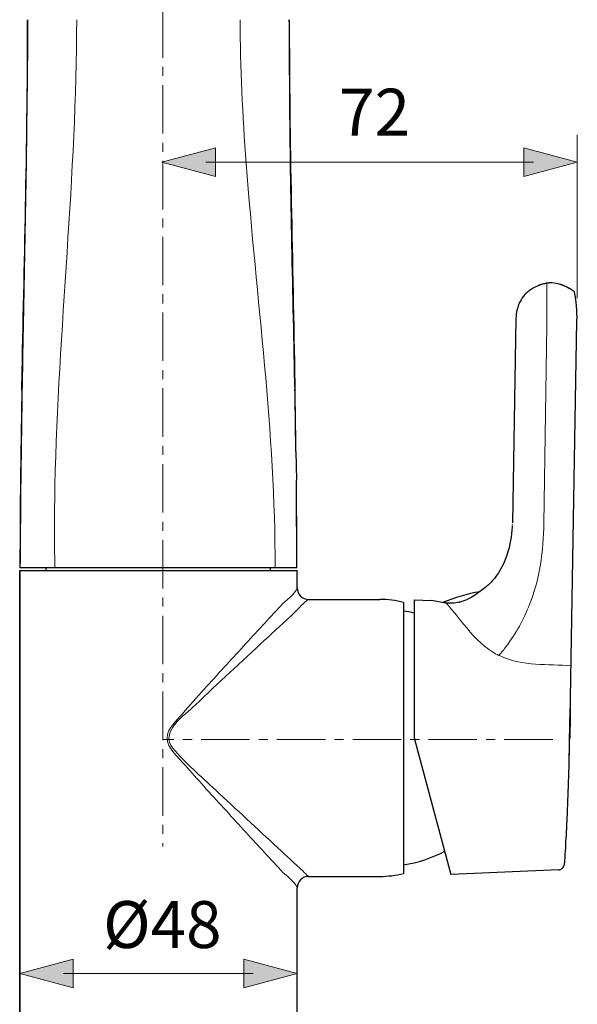
# Model space of a CAD drawing. Units: inches. Extents: x 56 to 245, y 40 to 183.
# Drawn here: x 212 to 245, y 93 to 150 of the extents above; entities that cross this region are included whole.
import ezdxf

# ---------------------------------------------------------------- set-up
doc = ezdxf.new("R2010")
doc.units = ezdxf.units.IN
doc.header["$MEASUREMENT"] = 0
doc.linetypes.add('AI-Linetype-49', pattern=[4.409725, 2.822224, -0.529167, 0.529167, -0.529167])
doc.linetypes.add('AI-Linetype-50', pattern=[4.409725, 2.822224, -0.529167, 0.529167, -0.529167])
doc.layers.add('Ebene 1', color=7, linetype='Continuous')

# ---------------------------------------------------------------- blocks, each defined once
blk = doc.blocks.new('block 2')
at = {"layer": 'Ebene 1', "color": 250, "lineweight": 9, "true_color": 0x1d1c1a}
for points in [[(243.004, 132.24), (243.015, 134.718)], [(243.004, 132.24), (242.839, 120.75)]]:
    blk.add_lwpolyline(points, dxfattribs=at)
at = {"layer": 'Ebene 1', "color": 250, "lineweight": 25, "true_color": 0x1d1c1a}
for points in [[(243.038, 134.722), (243.035, 134.721)], [(243.147, 134.732), (243.144, 134.732)], [(243.257, 134.734), (243.255, 134.734)], [(243.302, 134.733), (243.26, 134.734)], [(243.308, 134.733), (243.302, 134.733)], [(242.129, 134.382), (242.121, 134.377)], [(244.161, 134.501), (244.156, 134.504)], [(244.311, 134.423), (244.308, 134.425)], [(244.467, 134.33), (244.463, 134.332)], [(244.625, 134.226), (244.602, 134.242)], [(244.625, 134.215), (244.625, 134.226)], [(241.215, 132.659), (241.008, 120.782)], [(244.344, 108.266), (244.768, 132.531)], [(212.469, 128.481), (212.49, 129.556)], [(228.354, 128.863), (228.36, 128.554)], [(228.414, 124.924), (228.363, 128.409)], [(228.418, 124.924), (228.439, 123.254)], [(241, 120.597), (240.998, 120.547)], [(241.004, 120.687), (241.002, 120.64)], [(212.343, 117.999), (212.343, 91.821)], [(212.343, 91.821), (212.343, 117.999)], [(212.343, 117.999), (228.486, 117.999)], [(228.469, 118.167), (212.36, 118.167)], [(213.887, 117.999), (213.887, 118.167)], [(226.939, 117.999), (226.939, 118.167)], [(228.486, 116.992), (228.486, 117.999)], [(239.965, 117.547), (239.941, 117.517)], [(229.157, 116.322), (233.304, 116.322)], [(229.157, 116.322), (233.304, 116.322)], [(235.303, 116.308), (235.303, 108.266)], [(235.303, 116.308), (236.301, 116.265)], [(235.303, 116.308), (236.301, 116.265)], [(234.678, 116.154), (234.678, 100.379)], [(244.35, 108.594), (244.366, 109.585)], [(244.365, 109.487), (244.35, 108.648)], [(244.362, 109.237), (244.349, 108.56)], [(235.303, 108.266), (237.433, 100.317)], [(244.323, 107.261), (244.335, 108.266)], [(244.326, 108.267), (244.344, 108.266)], [(244.341, 108.052), (244.344, 108.266)], [(244.338, 107.87), (244.341, 108.057)], [(244.308, 106.689), (244.32, 107.138)], [(244.32, 107.138), (244.333, 107.631)], [(244.291, 106.152), (244.308, 106.689)], [(244.27, 105.571), (244.291, 106.152)], [(244.25, 105.009), (244.27, 105.571)], [(244.233, 104.541), (244.25, 105.009)], [(244.21, 103.976), (244.233, 104.541)], [(244.189, 103.516), (244.21, 103.976)], [(244.148, 102.626), (244.175, 103.198)], [(244.175, 103.198), (244.189, 103.516)], [(244.127, 102.225), (244.148, 102.626)], [(244.111, 101.918), (244.127, 102.225)], [(244.075, 101.329), (244.08, 101.406)], [(244.08, 101.406), (244.088, 101.525)], [(244.088, 101.525), (244.097, 101.688)], [(244.097, 101.688), (244.111, 101.918)], [(244.051, 101.035), (244.053, 101.053)], [(244.053, 101.053), (244.055, 101.073)], [(244.055, 101.073), (244.057, 101.093)], [(244.057, 101.093), (244.059, 101.115)], [(244.059, 101.115), (244.064, 101.173)], [(244.06, 101.129), (244.06, 101.129)], [(244.064, 101.173), (244.07, 101.251)], [(244.07, 101.251), (244.075, 101.329)], [(243.717, 100.592), (237.433, 100.317)], [(243.914, 100.687), (243.918, 100.692)], [(229.157, 100.211), (233.304, 100.211)], [(229.157, 100.211), (233.304, 100.211)], [(228.486, 91.821), (228.486, 99.54)], [(228.486, 91.821), (228.486, 99.54)]]:
    blk.add_lwpolyline(points, dxfattribs=at)
for points in [[(212.805, 150.05), (212.768, 144.37), (212.673, 138.693), (212.56, 133.014), (212.462, 128.065), (212.389, 123.117), (212.36, 118.167)], [(228.363, 128.409), (228.249, 134.12), (228.095, 139.832), (228.059, 145.545), (228.05, 147.047), (228.04, 148.548), (228.031, 150.05)], [(244.371, 109.803), (244.372, 109.85), (244.384, 109.915), (244.373, 109.959), (244.373, 109.396), (244.356, 108.83), (244.344, 108.267)], [(244.345, 108.313), (244.351, 108.808), (244.355, 109.303), (244.371, 109.798), (244.371, 109.804), (244.37, 109.736), (244.37, 109.725)], [(244.355, 109.224), (244.354, 109.196), (244.358, 109.161), (244.351, 109.132), (244.366, 109.208), (244.353, 109.303), (244.355, 109.38)]]:
    blk.add_open_spline(points, degree=3, knots=[0, 0, 0, 0, 1, 1, 1, 2, 2, 2, 2], dxfattribs=at)
for points in [[(212.49, 129.556), (212.622, 136.387), (212.807, 143.218), (212.807, 150.05)], [(228.029, 150.05), (228.029, 142.987), (228.223, 135.925), (228.354, 128.864)], [(242.821, 134.679), (242.699, 134.647), (242.579, 134.606), (242.464, 134.557)], [(242.686, 134.639), (242.644, 134.626), (242.602, 134.611), (242.561, 134.596)], [(242.821, 134.679), (242.777, 134.667), (242.732, 134.654), (242.688, 134.64)], [(243.26, 134.734), (243.112, 134.736), (242.964, 134.717), (242.821, 134.679)], [(243.035, 134.721), (242.963, 134.712), (242.892, 134.698), (242.821, 134.679)], [(243.144, 134.732), (243.109, 134.729), (243.074, 134.726), (243.038, 134.722)], [(243.255, 134.734), (243.219, 134.734), (243.182, 134.734), (243.147, 134.732)], [(243.308, 134.733), (243.292, 134.733), (243.275, 134.734), (243.257, 134.734)], [(243.795, 134.647), (243.637, 134.695), (243.474, 134.726), (243.308, 134.733)], [(243.887, 134.617), (243.856, 134.627), (243.826, 134.637), (243.795, 134.647)], [(243.866, 134.624), (243.842, 134.632), (243.819, 134.639), (243.795, 134.647)], [(243.876, 134.62), (243.872, 134.621), (243.869, 134.623), (243.866, 134.624)], [(244.01, 134.57), (243.966, 134.587), (243.92, 134.605), (243.876, 134.62)], [(244.027, 134.562), (243.982, 134.581), (243.935, 134.6), (243.887, 134.617)], [(241.737, 134.056), (241.625, 133.935), (241.528, 133.798), (241.452, 133.651)], [(241.737, 134.056), (241.624, 133.935), (241.528, 133.799), (241.452, 133.651)], [(241.906, 134.219), (241.846, 134.168), (241.79, 134.114), (241.737, 134.056)], [(242.121, 134.377), (242.047, 134.329), (241.975, 134.276), (241.906, 134.219)], [(242.121, 134.377), (242.047, 134.329), (241.975, 134.276), (241.906, 134.219)], [(242.464, 134.557), (242.348, 134.508), (242.236, 134.45), (242.129, 134.382)], [(242.562, 134.596), (242.528, 134.583), (242.495, 134.571), (242.464, 134.557)], [(244.016, 134.567), (244.014, 134.568), (244.012, 134.569), (244.01, 134.569)], [(244.156, 134.504), (244.109, 134.526), (244.063, 134.547), (244.016, 134.567)], [(244.17, 134.496), (244.124, 134.52), (244.076, 134.541), (244.027, 134.562)], [(244.308, 134.425), (244.26, 134.452), (244.211, 134.477), (244.161, 134.501)], [(244.315, 134.421), (244.267, 134.447), (244.219, 134.473), (244.17, 134.496)], [(244.463, 134.332), (244.414, 134.364), (244.363, 134.394), (244.311, 134.423)], [(244.507, 134.305), (244.444, 134.346), (244.379, 134.384), (244.315, 134.421)], [(244.625, 134.226), (244.573, 134.262), (244.52, 134.296), (244.467, 134.33)], [(244.602, 134.242), (244.571, 134.263), (244.539, 134.284), (244.507, 134.305)], [(244.768, 132.531), (244.777, 133.099), (244.741, 133.659), (244.628, 134.216)], [(241.452, 133.651), (241.419, 133.59), (241.391, 133.526), (241.365, 133.461)], [(241.281, 133.188), (241.239, 133.016), (241.219, 132.838), (241.215, 132.661)], [(241.365, 133.461), (241.331, 133.372), (241.303, 133.281), (241.281, 133.188)], [(241.365, 133.461), (241.33, 133.372), (241.302, 133.281), (241.281, 133.188)], [(212.469, 128.481), (212.449, 127.355), (212.43, 126.229), (212.414, 125.103)], [(228.418, 124.924), (228.401, 126.134), (228.382, 127.344), (228.36, 128.554)], [(212.414, 125.103), (212.404, 124.463), (212.396, 123.824), (212.39, 123.184)], [(212.39, 123.184), (212.37, 121.512), (212.36, 119.84), (212.36, 118.167)], [(228.469, 118.167), (228.459, 119.863), (228.459, 121.559), (228.439, 123.254)], [(228.469, 118.167), (228.468, 119.863), (228.458, 121.559), (228.439, 123.254)], [(240.998, 120.547), (240.932, 119.483), (240.644, 118.391), (239.965, 117.547)], [(239.941, 117.517), (239.73, 117.26), (239.485, 117.034), (239.214, 116.841)], [(228.486, 116.992), (228.486, 116.622), (228.786, 116.322), (229.157, 116.322)], [(234.678, 116.154), (234.228, 116.265), (233.767, 116.322), (233.304, 116.322)], [(239.125, 116.775), (238.382, 116.649), (237.656, 116.437), (236.962, 116.144)], [(239.214, 116.841), (238.809, 116.561), (238.438, 116.287), (237.95, 116.166)], [(237.135, 116.12), (236.854, 116.157), (236.577, 116.206), (236.301, 116.265)], [(237.92, 116.16), (237.661, 116.104), (237.397, 116.092), (237.135, 116.12)], [(237.92, 116.16), (237.929, 116.162), (237.939, 116.164), (237.949, 116.166)], [(235.303, 115.529), (235.097, 115.578), (234.888, 115.619), (234.678, 115.65)], [(244.36, 109.588), (244.358, 109.519), (244.356, 109.449), (244.355, 109.38)], [(244.355, 109.224), (244.356, 109.292), (244.358, 109.359), (244.359, 109.426)], [(244.36, 109.588), (244.364, 109.754), (244.36, 109.45), (244.359, 109.426)], [(244.366, 109.584), (244.364, 109.552), (244.365, 109.519), (244.365, 109.487)], [(244.335, 108.266), (244.338, 108.497), (244.347, 108.728), (244.347, 108.959)], [(244.348, 108.888), (244.345, 108.681), (244.341, 108.474), (244.339, 108.266)], [(244.347, 108.959), (244.351, 109.081), (244.349, 108.924), (244.348, 108.888)], [(244.35, 108.594), (244.35, 108.612), (244.35, 108.63), (244.35, 108.648)], [(234.678, 100.882), (235.514, 101.007), (236.324, 101.276), (237.07, 101.675)], [(243.918, 100.692), (244.003, 100.787), (244.046, 100.909), (244.051, 101.035)], [(233.304, 100.211), (233.767, 100.211), (234.228, 100.267), (234.678, 100.379)], [(243.717, 100.592), (243.792, 100.598), (243.86, 100.632), (243.914, 100.687)], [(229.157, 100.211), (228.786, 100.211), (228.486, 99.91), (228.486, 99.54)]]:
    blk.add_open_spline(points, degree=3, dxfattribs=at)
at = {"layer": 'Ebene 1', "color": 250, "lineweight": 9, "true_color": 0x1d1c1a}
for points in [[(214.395, 122.969), (214.585, 132.007), (215.661, 141.006), (215.661, 150.05)], [(225.522, 141.687), (225.314, 144.469), (225.173, 147.259), (225.173, 150.05)], [(227.207, 118.167), (227.223, 126.039), (226.107, 133.849), (225.522, 141.687)], [(214.389, 118.167), (214.356, 119.767), (214.362, 121.369), (214.395, 122.969)], [(242.004, 116.037), (242.61, 117.524), (242.814, 119.154), (242.839, 120.75)], [(238.109, 114.957), (237.788, 115.347), (237.486, 115.758), (237.134, 116.12)], [(240.663, 113.606), (241.223, 114.347), (241.67, 115.17), (242.004, 116.036)], [(238.109, 114.957), (238.135, 114.926), (238.16, 114.895), (238.186, 114.864)], [(239.849, 113.271), (239.197, 113.681), (238.674, 114.278), (238.186, 114.864)], [(240.663, 113.606), (240.523, 113.421), (240.377, 113.243), (240.223, 113.069)], [(240.223, 113.069), (240.094, 113.127), (239.968, 113.195), (239.849, 113.271)], [(240.223, 113.069), (240.272, 113.048), (240.321, 113.028), (240.371, 113.01)], [(244.418, 112.465), (243.128, 112.568), (241.568, 112.429), (240.371, 113.01)]]:
    blk.add_open_spline(points, degree=3, dxfattribs=at)
at = {"layer": 'Ebene 1', "color": 250, "lineweight": 18, "true_color": 0x1d1c1a}
for points, knots in [([(228.486, 99.54), (228.366, 99.9), (227.789, 100.295), (227.534, 100.573), (226.814, 101.355), (226.093, 102.138), (225.373, 102.922), (224.607, 103.756), (223.84, 104.592), (223.078, 105.433), (222.704, 105.845), (222.332, 106.257), (221.965, 106.676), (221.615, 107.077), (220.914, 107.69), (220.914, 108.267), (220.914, 108.785), (221.495, 109.312), (221.808, 109.675), (222.222, 110.157), (222.65, 110.629), (223.078, 111.1), (223.84, 111.941), (224.606, 112.776), (225.374, 113.611), (226.093, 114.394), (226.814, 115.177), (227.534, 115.959), (227.775, 116.22), (228.394, 116.648), (228.486, 116.993)], [0, 0, 0, 0, 1, 1, 1, 2, 2, 2, 3, 3, 3, 4, 4, 4, 5, 5, 5, 6, 6, 6, 7, 7, 7, 8, 8, 8, 9, 9, 9, 10, 10, 10, 10]), ([(222.57, 110.192), (223.891, 111.453), (225.235, 112.691), (226.576, 113.932), (227.163, 114.476), (227.749, 115.019), (228.336, 115.561), (228.575, 115.783), (228.861, 116.174), (229.157, 116.322)], [0, 0, 0, 0, 1, 1, 1, 2, 2, 2, 3, 3, 3, 3]), ([(229.157, 100.211), (229.044, 100.256), (228.913, 100.436), (228.828, 100.516), (228.341, 100.967), (227.852, 101.417), (227.365, 101.868), (226.153, 102.993), (224.94, 104.116), (223.732, 105.245), (222.895, 106.028), (221.988, 106.789), (221.255, 107.672), (220.471, 108.617), (221.924, 109.577), (222.57, 110.192)], [0, 0, 0, 0, 1, 1, 1, 2, 2, 2, 3, 3, 3, 4, 4, 4, 5, 5, 5, 5])]:
    blk.add_open_spline(points, degree=3, knots=knots, dxfattribs=at)

msp = doc.modelspace()

# ---------------------------------------------------------------- hatches: boundary and pattern name
at = {"layer": 'Ebene 1', "true_color": 0x1a171b}
h = msp.add_hatch(color=250, dxfattribs=at)
h.dxf.hatch_style = 2
h.paths.add_polyline_path([(223.728, 140.935), (220.62, 141.767), (223.728, 142.6)])
h = msp.add_hatch(color=250, dxfattribs=at)
h.dxf.hatch_style = 2
h.paths.add_polyline_path([(241.679, 140.935), (244.786, 141.767), (241.679, 142.6)])
h = msp.add_hatch(color=250, dxfattribs=at)
h.dxf.hatch_style = 2
h.paths.add_polyline_path([(215.45, 95.402), (212.343, 94.57), (215.45, 93.737)])
h = msp.add_hatch(color=250, dxfattribs=at)
h.dxf.hatch_style = 2
h.paths.add_polyline_path([(225.378, 95.402), (228.486, 94.57), (225.378, 93.737)])

# ---------------------------------------------------------------- linework, layer by layer
at = {"layer": 'Ebene 1', "color": 250, "linetype": 'AI-Linetype-49', "lineweight": 18, "true_color": 0x1a171b}
msp.add_lwpolyline([(220.668, 172.704), (220.668, 101.943)], dxfattribs=at)
at = {"layer": 'Ebene 1', "color": 250, "lineweight": 18, "true_color": 0x1a171b}
for points in [[(244.786, 143.344), (244.786, 133.854)], [(223.173, 141.769), (242.233, 141.769)], [(225.933, 94.568), (214.896, 94.568)]]:
    msp.add_lwpolyline(points, dxfattribs=at)
at = {"layer": 'Ebene 1', "lineweight": 0}
for points in [[(223.728, 140.935), (220.62, 141.767), (223.728, 142.6), (223.728, 140.935)], [(241.679, 140.935), (244.786, 141.767), (241.679, 142.6), (241.679, 140.935)], [(215.45, 95.402), (212.343, 94.57), (215.45, 93.737), (215.45, 95.402)], [(225.378, 95.402), (228.486, 94.57), (225.378, 93.737), (225.378, 95.402)]]:
    msp.add_lwpolyline(points, dxfattribs=at)
at = {"layer": 'Ebene 1', "color": 250, "linetype": 'AI-Linetype-50', "lineweight": 18, "true_color": 0x1a171b}
msp.add_lwpolyline([(243.359, 108.172), (220.692, 108.172)], dxfattribs=at)

# ---------------------------------------------------------------- block references
at = {"layer": 'Ebene 1'}
msp.add_blockref('block 2', (0, 0), dxfattribs=at)

# ---------------------------------------------------------------- texts
at = {"layer": 'Ebene 1', "color": 250, "true_color": 0x1a171b, "char_height": 2.72857, "attachment_point": 7}
for s, insert in [('\\fArial|b0|i0|c0|p34;\\W1;72', (230.922, 143.308)), ('\\fArial|b0|i0|c0|p34;\\W1;Ø48', (217.195, 96.045))]:
    msp.add_mtext(s, dxfattribs=dict(at, insert=insert))

doc.saveas('drawing.dxf')
